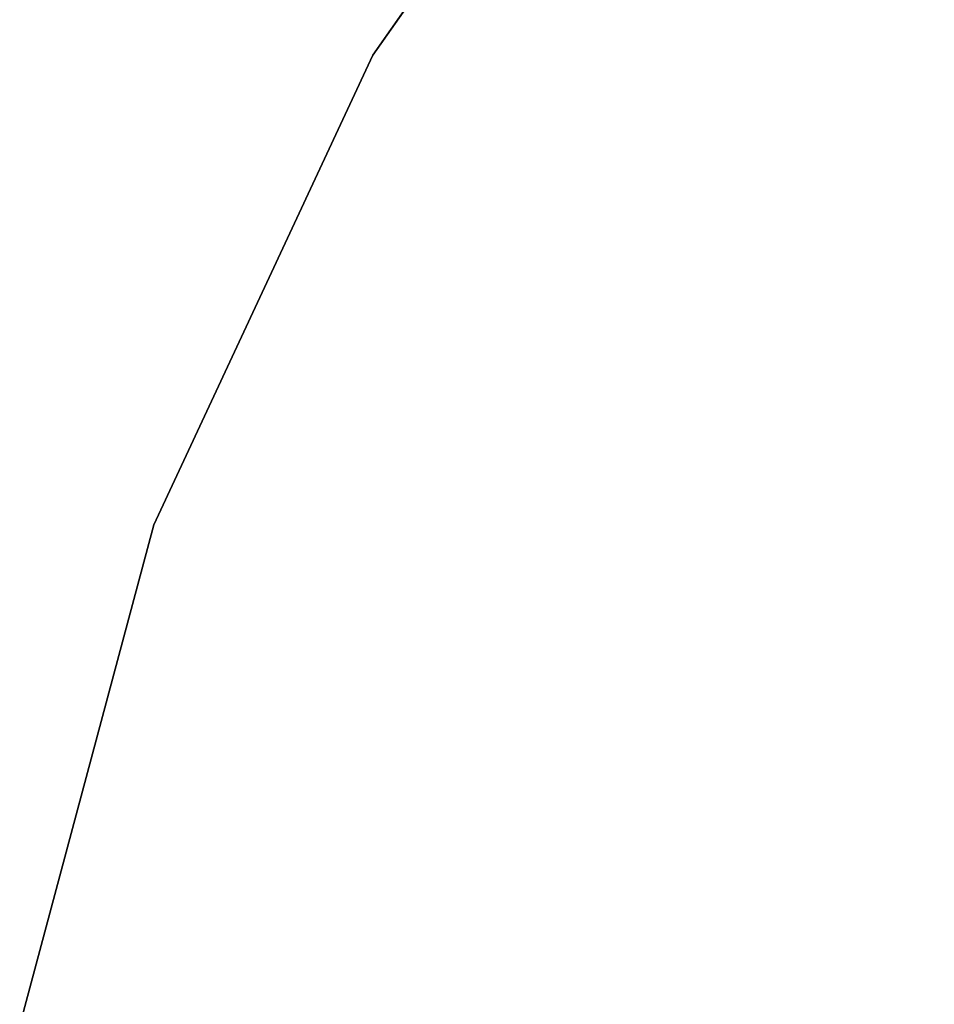
# Model space of a CAD drawing. Units: inches. Extents: x -21 to 21, y -21 to 21.
# Drawn here: x -20.7 to -14.2, y 3.8 to 10.8 of the extents above; entities that cross this region are included whole.
import ezdxf

# ---------------------------------------------------------------- set-up
doc = ezdxf.new("R2010")
doc.units = ezdxf.units.IN
doc.header["$MEASUREMENT"] = 0
doc.layers.add('Knoll Studio Table Top', color=7, linetype='Continuous')

msp = doc.modelspace()

# ---------------------------------------------------------------- linework, layer by layer
at = {"layer": 'Knoll Studio Table Top', "invisible_edges": 6}
for points in [[(-13.4985, 16.0869, 28.19), (-16.0869, 13.4985, 28.19), (0, 0, 28.19), (-13.4985, 16.0869, 28.19)], [(-13.4985, 16.0869, 27), (-16.0869, 13.4985, 27), (0, 0, 27), (-13.4985, 16.0869, 27)], [(-16.0869, 13.4985, 28.19), (-18.1865, 10.5, 28.19), (0, 0, 28.19), (-16.0869, 13.4985, 28.19)], [(-16.0869, 13.4985, 27), (-18.1865, 10.5, 27), (0, 0, 27), (-16.0869, 13.4985, 27)], [(-18.1865, 10.5, 28.19), (-19.7335, 7.1824, 28.19), (0, 0, 28.19), (-18.1865, 10.5, 28.19)], [(-18.1865, 10.5, 27), (-19.7335, 7.1824, 27), (0, 0, 27), (-18.1865, 10.5, 27)], [(-19.7335, 7.1824, 28.19), (-20.681, 3.6466, 28.19), (0, 0, 28.19), (-19.7335, 7.1824, 28.19)], [(-19.7335, 7.1824, 27), (-20.681, 3.6466, 27), (0, 0, 27), (-19.7335, 7.1824, 27)]]:
    msp.add_3dface(points, dxfattribs=at)
at = {"layer": 'Knoll Studio Table Top'}
for points in [[(-18.1865, 10.5, 28.19), (-16.0869, 13.4985, 28.19), (-16.0869, 13.4985, 27), (-18.1865, 10.5, 27)], [(-19.7335, 7.1824, 28.19), (-18.1865, 10.5, 28.19), (-18.1865, 10.5, 27), (-19.7335, 7.1824, 27)], [(-20.681, 3.6466, 28.19), (-19.7335, 7.1824, 28.19), (-19.7335, 7.1824, 27), (-20.681, 3.6466, 27)]]:
    msp.add_3dface(points, dxfattribs=at)

doc.saveas('drawing.dxf')
